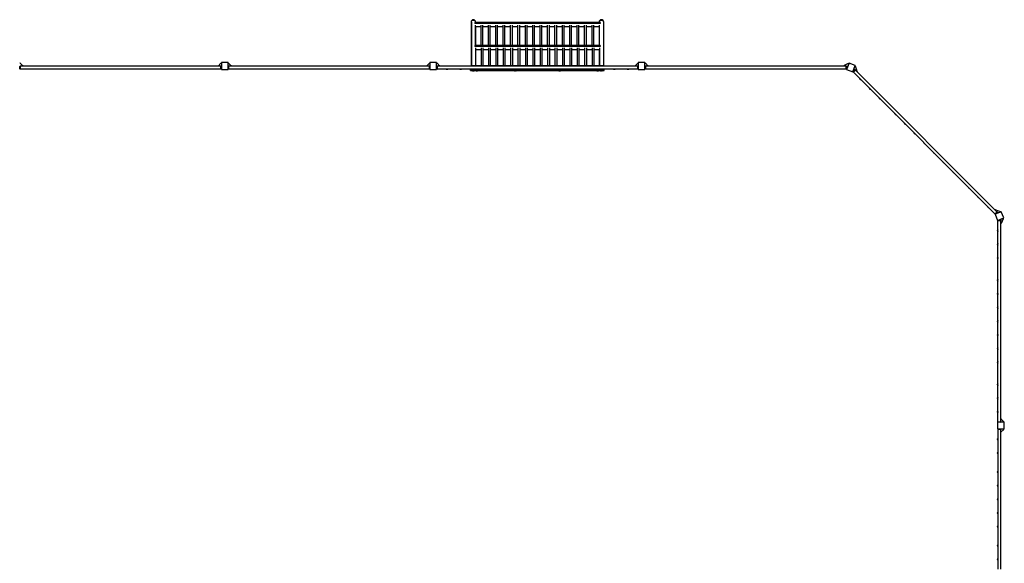
# Model space of a CAD drawing. Units: millimetres. Extents: x -13080 to 13080, y -9023 to 8133.
# Drawn here: x 40 to 11851, y 1617 to 8133 of the extents above; entities that cross this region are included whole.
import ezdxf

# ---------------------------------------------------------------- set-up
doc = ezdxf.new("R2010")
doc.units = ezdxf.units.MM
doc.header["$LTSCALE"] = 20
doc.layers.add('2d', color=230, linetype='Continuous')

msp = doc.modelspace()

# ---------------------------------------------------------------- linework, layer by layer
at = {"layer": '2d'}
for p, q in [((5455, 8105), (5455, 7578)), ((5458, 8103), (5458, 7578)), ((7001, 8098), (5499, 8098)), ((5499, 8098), (5499, 8086)), ((7001, 8086), (5499, 8086)), ((5506, 8098), (5506, 8103)), ((5506, 7822), (5506, 8069)), ((5506, 8053), (5574, 8053)), ((5510, 8098), (5510, 8105)), ((5510, 7822), (5510, 8053)), ((5574, 7822), (5574, 8069)), ((5595, 7822), (5595, 8069)), ((5595, 8053), (5662, 8053)), ((5662, 7822), (5662, 8069)), ((5684, 7822), (5684, 8069)), ((5684, 8053), (5751, 8053)), ((5751, 7822), (5751, 8069)), ((5772, 7822), (5772, 8069)), ((5772, 8053), (5840, 8053)), ((5840, 7822), (5840, 8069)), ((5861, 7822), (5861, 8069)), ((5861, 8053), (5929, 8053)), ((5929, 7822), (5929, 8069)), ((5950, 7822), (5950, 8069)), ((5950, 8053), (6017, 8053)), ((6017, 7822), (6017, 8069)), ((6039, 7822), (6039, 8069)), ((6039, 8053), (6106, 8053)), ((6106, 7822), (6106, 8069)), ((6128, 7822), (6128, 8069)), ((6128, 8053), (6195, 8053)), ((6195, 7822), (6195, 8069)), ((6216, 7822), (6216, 8069)), ((6216, 8053), (6284, 8053)), ((6284, 7822), (6284, 8069)), ((6305, 7822), (6305, 8069)), ((6305, 8053), (6372, 8053)), ((6372, 7822), (6372, 8069)), ((6394, 7822), (6394, 8069)), ((6394, 8053), (6461, 8053)), ((6461, 7822), (6461, 8069)), ((6483, 7822), (6483, 8069)), ((6483, 8053), (6550, 8053)), ((6550, 7822), (6550, 8069)), ((6571, 7822), (6571, 8069)), ((6571, 8053), (6639, 8053)), ((6639, 7822), (6639, 8069)), ((6660, 7822), (6660, 8069)), ((6660, 8053), (6728, 8053)), ((6728, 7822), (6728, 8069)), ((6749, 7822), (6749, 8069)), ((6749, 8053), (6816, 8053)), ((6816, 7822), (6816, 8069)), ((6838, 7822), (6838, 8069)), ((6838, 8053), (6905, 8053)), ((6905, 7822), (6905, 8069)), ((6926, 7822), (6926, 8069)), ((6926, 8053), (6994, 8053)), ((6991, 8105), (6991, 8098)), ((6991, 8053), (6991, 7822)), ((6994, 8098), (6994, 8103)), ((6994, 7822), (6994, 8069)), ((7001, 8098), (7001, 8086)), ((7042, 8103), (7042, 7578)), ((7046, 7578), (7046, 8105)), ((7001, 7822), (5499, 7822)), ((5499, 7822), (5499, 7810)), ((7001, 7810), (5499, 7810)), ((7001, 7822), (7001, 7810)), ((5506, 7794), (5506, 7578)), ((5506, 7777), (5574, 7777)), ((5510, 7578), (5510, 7777)), ((5574, 7794), (5574, 7578)), ((5595, 7794), (5595, 7578)), ((5595, 7777), (5662, 7777)), ((5662, 7794), (5662, 7578)), ((5684, 7794), (5684, 7578)), ((5684, 7777), (5751, 7777)), ((5751, 7794), (5751, 7578)), ((5772, 7794), (5772, 7578)), ((5772, 7777), (5840, 7777)), ((5840, 7794), (5840, 7578)), ((5861, 7794), (5861, 7578)), ((5861, 7777), (5929, 7777)), ((5929, 7794), (5929, 7578)), ((5950, 7794), (5950, 7578)), ((5950, 7777), (6017, 7777)), ((6017, 7794), (6017, 7578)), ((6039, 7794), (6039, 7578)), ((6039, 7777), (6106, 7777)), ((6106, 7794), (6106, 7578)), ((6128, 7794), (6128, 7578)), ((6128, 7777), (6195, 7777)), ((6195, 7794), (6195, 7578)), ((6216, 7794), (6216, 7578)), ((6216, 7777), (6284, 7777)), ((6284, 7794), (6284, 7578)), ((6305, 7794), (6305, 7578)), ((6305, 7777), (6372, 7777)), ((6372, 7794), (6372, 7578)), ((6394, 7794), (6394, 7578)), ((6394, 7777), (6461, 7777)), ((6461, 7794), (6461, 7578)), ((6483, 7794), (6483, 7578)), ((6483, 7777), (6550, 7777)), ((6550, 7794), (6550, 7578)), ((6571, 7794), (6571, 7578)), ((6571, 7777), (6639, 7777)), ((6639, 7794), (6639, 7578)), ((6660, 7794), (6660, 7578)), ((6660, 7777), (6728, 7777)), ((6728, 7794), (6728, 7578)), ((6749, 7794), (6749, 7578)), ((6749, 7777), (6816, 7777)), ((6816, 7794), (6816, 7578)), ((6838, 7794), (6838, 7578)), ((6838, 7777), (6905, 7777)), ((6905, 7794), (6905, 7578)), ((6926, 7794), (6926, 7578)), ((6926, 7777), (6994, 7777)), ((6991, 7777), (6991, 7578)), ((6994, 7794), (6994, 7578)), ((46, 7613), (40, 7613)), ((41, 7571), (46, 7576)), ((41, 7545), (41, 7571)), ((80, 7575), (46, 7613)), ((46, 7576), (46, 7540)), ((2454, 7575), (46, 7575)), ((80, 7581), (75, 7581)), ((80, 7581), (80, 7575)), ((2420, 7575), (2454, 7613)), ((2420, 7581), (2425, 7581)), ((2420, 7575), (2420, 7581)), ((2454, 7613), (2460, 7613)), ((2454, 7540), (2454, 7576)), ((2459, 7571), (2454, 7576)), ((2459, 7571), (2459, 7545)), ((2460, 7618), (2460, 7538)), ((2540, 7618), (2460, 7618)), ((2540, 7538), (2540, 7618)), ((2546, 7613), (2540, 7613)), ((2541, 7571), (2546, 7576)), ((2541, 7545), (2541, 7571)), ((2580, 7575), (2546, 7613)), ((2546, 7576), (2546, 7540)), ((4954, 7575), (2546, 7575)), ((2580, 7581), (2575, 7581)), ((2580, 7581), (2580, 7575)), ((4920, 7575), (4954, 7613)), ((4920, 7581), (4925, 7581)), ((4920, 7575), (4920, 7581)), ((4954, 7613), (4960, 7613)), ((4954, 7540), (4954, 7576)), ((4959, 7571), (4954, 7576)), ((4959, 7571), (4959, 7545)), ((4960, 7618), (4960, 7538)), ((5040, 7618), (4960, 7618)), ((5040, 7538), (5040, 7618)), ((5046, 7613), (5040, 7613)), ((5041, 7571), (5046, 7576)), ((5041, 7545), (5041, 7571)), ((5080, 7575), (5046, 7613)), ((5046, 7576), (5046, 7540)), ((7454, 7575), (5046, 7575)), ((5080, 7581), (5075, 7581)), ((5080, 7581), (5080, 7575)), ((5458, 7578), (5455, 7578)), ((7046, 7578), (5455, 7578)), ((5455, 7578), (5455, 7575)), ((5505, 7578), (5505, 7575)), ((5510, 7578), (5506, 7578)), ((6994, 7578), (6991, 7578)), ((6995, 7575), (6995, 7578)), ((7046, 7578), (7042, 7578)), ((7046, 7578), (7046, 7575)), ((7420, 7575), (7454, 7613)), ((7420, 7581), (7425, 7581)), ((7420, 7575), (7420, 7581)), ((7454, 7613), (7460, 7613)), ((7454, 7540), (7454, 7576)), ((7459, 7571), (7454, 7576)), ((7459, 7571), (7459, 7545)), ((7460, 7618), (7460, 7538)), ((7540, 7618), (7460, 7618)), ((7540, 7538), (7540, 7618)), ((7546, 7613), (7540, 7613)), ((7541, 7571), (7546, 7576)), ((7541, 7545), (7541, 7571)), ((7580, 7575), (7546, 7613)), ((7546, 7576), (7546, 7540)), ((9954, 7575), (7546, 7575)), ((7580, 7581), (7575, 7581)), ((7580, 7581), (7580, 7575)), ((9920, 7581), (9932, 7581)), ((9920, 7575), (9920, 7581)), ((9930, 7575), (9935, 7588)), ((9935, 7588), (9981, 7610)), ((9954, 7576), (9966, 7576)), ((9954, 7540), (9954, 7576)), ((9988, 7612), (9958, 7538)), ((9970, 7570), (9959, 7543)), ((9970, 7570), (9966, 7576)), ((9981, 7610), (9987, 7608)), ((10062, 7582), (9988, 7612)), ((10032, 7508), (10062, 7582)), ((10066, 7575), (10060, 7577)), ((10083, 7527), (10066, 7575)), ((40, 7543), (42, 7543)), ((41, 7545), (46, 7540)), ((2454, 7540), (46, 7540)), ((2459, 7545), (2454, 7540)), ((2460, 7543), (2458, 7543)), ((2460, 7538), (2540, 7538)), ((2540, 7543), (2542, 7543)), ((2541, 7545), (2546, 7540)), ((4954, 7540), (2546, 7540)), ((4959, 7545), (4954, 7540)), ((4960, 7543), (4958, 7543)), ((4960, 7538), (5040, 7538)), ((5040, 7543), (5042, 7543)), ((5041, 7545), (5046, 7540)), ((7454, 7540), (5046, 7540)), ((5174, 7540), (5154, 7540)), ((5154, 7540), (5154, 7540)), ((5167, 7538), (5161, 7538)), ((5174, 7540), (5174, 7540)), ((5338, 7540), (5318, 7540)), ((5318, 7540), (5318, 7540)), ((5331, 7538), (5325, 7538)), ((5338, 7540), (5338, 7540)), ((5448, 7524), (5448, 7540)), ((7052, 7526), (5448, 7526)), ((5448, 7524), (7052, 7524)), ((5492, 7524), (5472, 7524)), ((5472, 7522), (5472, 7524)), ((5492, 7522), (5472, 7522)), ((5485, 7520), (5479, 7520)), ((5492, 7522), (5492, 7524)), ((5537, 7524), (5517, 7524)), ((5517, 7522), (5517, 7524)), ((5537, 7522), (5517, 7522)), ((5530, 7520), (5524, 7520)), ((5537, 7522), (5537, 7524)), ((5994, 7524), (5974, 7524)), ((5974, 7522), (5974, 7524)), ((5994, 7522), (5974, 7522)), ((5987, 7520), (5981, 7520)), ((5994, 7522), (5994, 7524)), ((6526, 7524), (6506, 7524)), ((6506, 7522), (6506, 7524)), ((6526, 7522), (6506, 7522)), ((6519, 7520), (6513, 7520)), ((6526, 7522), (6526, 7524)), ((6983, 7524), (6963, 7524)), ((6963, 7522), (6963, 7524)), ((6983, 7522), (6963, 7522)), ((6976, 7520), (6970, 7520)), ((6983, 7522), (6983, 7524)), ((7028, 7524), (7008, 7524)), ((7008, 7522), (7008, 7524)), ((7028, 7522), (7008, 7522)), ((7021, 7520), (7015, 7520)), ((7028, 7522), (7028, 7524)), ((7052, 7524), (7052, 7540)), ((7182, 7540), (7162, 7540)), ((7162, 7540), (7162, 7540)), ((7175, 7538), (7169, 7538)), ((7182, 7540), (7182, 7540)), ((7346, 7540), (7326, 7540)), ((7326, 7540), (7326, 7540)), ((7339, 7538), (7333, 7538)), ((7346, 7540), (7346, 7540)), ((7459, 7545), (7454, 7540)), ((7460, 7543), (7458, 7543)), ((7460, 7538), (7540, 7538)), ((7540, 7543), (7542, 7543)), ((7541, 7545), (7546, 7540)), ((9954, 7540), (7546, 7540)), ((9954, 7540), (9959, 7543)), ((9958, 7538), (10032, 7508)), ((9960, 7543), (9959, 7543)), ((10034, 7512), (10045, 7538)), ((10034, 7513), (10035, 7512)), ((10034, 7512), (10036, 7506)), ((10061, 7531), (10036, 7506)), ((11739, 5804), (10036, 7507)), ((10053, 7540), (10045, 7538)), ((10053, 7540), (10061, 7531)), ((11763, 5829), (10061, 7531)), ((10078, 7514), (10083, 7527)), ((10089, 7511), (10080, 7520)), ((10089, 7511), (10085, 7507)), ((10127, 7416), (10112, 7430)), ((10112, 7430), (10112, 7430)), ((10120, 7420), (10116, 7424)), ((10127, 7416), (10127, 7416)), ((10242, 7300), (10228, 7314)), ((10228, 7314), (10228, 7314)), ((10236, 7304), (10232, 7308)), ((10242, 7300), (10243, 7300)), ((10358, 7184), (10344, 7198)), ((10344, 7198), (10344, 7198)), ((10352, 7188), (10348, 7192)), ((10358, 7184), (10358, 7184)), ((10547, 6996), (10532, 7010)), ((10532, 7010), (10532, 7010)), ((10540, 7000), (10536, 7004)), ((10547, 6996), (10547, 6996)), ((10663, 6880), (10648, 6894)), ((10648, 6894), (10648, 6894)), ((10656, 6884), (10652, 6888)), ((10663, 6880), (10663, 6880)), ((10778, 6764), (10764, 6778)), ((10764, 6778), (10764, 6778)), ((10772, 6768), (10768, 6772)), ((10778, 6764), (10778, 6764)), ((10894, 6648), (10880, 6662)), ((10880, 6662), (10880, 6662)), ((10888, 6652), (10884, 6656)), ((10894, 6648), (10894, 6648)), ((11010, 6532), (10996, 6546)), ((10996, 6546), (10996, 6546)), ((11004, 6536), (11000, 6540)), ((11010, 6532), (11010, 6532)), ((11126, 6416), (11112, 6430)), ((11112, 6430), (11112, 6430)), ((11120, 6420), (11116, 6424)), ((11126, 6416), (11126, 6416)), ((11242, 6300), (11228, 6314)), ((11228, 6314), (11228, 6314)), ((11236, 6304), (11232, 6308)), ((11242, 6300), (11242, 6300)), ((11430, 6112), (11416, 6126)), ((11416, 6126), (11416, 6126)), ((11424, 6116), (11420, 6120)), ((11430, 6112), (11430, 6112)), ((11546, 5996), (11532, 6010)), ((11532, 6010), (11532, 6010)), ((11540, 6000), (11536, 6004)), ((11546, 5996), (11546, 5996)), ((11662, 5880), (11648, 5894)), ((11648, 5894), (11648, 5894)), ((11656, 5884), (11652, 5888)), ((11662, 5880), (11662, 5880)), ((11739, 5853), (11744, 5857)), ((11739, 5804), (11764, 5829)), ((11739, 5804), (11744, 5802)), ((11814, 5830), (11740, 5800)), ((11740, 5800), (11770, 5726)), ((11744, 5857), (11752, 5848)), ((11770, 5813), (11744, 5802)), ((11745, 5802), (11744, 5802)), ((11746, 5846), (11759, 5851)), ((11759, 5851), (11807, 5834)), ((11764, 5829), (11772, 5821)), ((11770, 5813), (11772, 5821)), ((11807, 5834), (11809, 5828)), ((11844, 5756), (11814, 5830)), ((11770, 5726), (11844, 5756)), ((11775, 5727), (11772, 5722)), ((11808, 5722), (11772, 5722)), ((11773, 3314), (11773, 5722)), ((11775, 5727), (11802, 5738)), ((11776, 5728), (11776, 5727)), ((11808, 5733), (11802, 5738)), ((11808, 5733), (11808, 5722)), ((11808, 3314), (11808, 5722)), ((11808, 5698), (11820, 5703)), ((11814, 5688), (11808, 5688)), ((11814, 5688), (11814, 5700)), ((11820, 5703), (11842, 5749)), ((11842, 5749), (11840, 5754)), ((11771, 5601), (11771, 5607)), ((11773, 5594), (11773, 5614)), ((11773, 5614), (11773, 5614)), ((11773, 5594), (11773, 5594)), ((11771, 5437), (11771, 5443)), ((11773, 5430), (11773, 5450)), ((11773, 5450), (11773, 5450)), ((11773, 5430), (11773, 5430)), ((11771, 5273), (11771, 5279)), ((11773, 5266), (11773, 5286)), ((11773, 5286), (11773, 5286)), ((11773, 5266), (11773, 5266)), ((11771, 5007), (11771, 5013)), ((11773, 5000), (11773, 5020)), ((11773, 5020), (11773, 5020)), ((11773, 5000), (11773, 5000)), ((11771, 4843), (11771, 4849)), ((11773, 4836), (11773, 4856)), ((11773, 4856), (11773, 4856)), ((11773, 4836), (11773, 4836)), ((11771, 4679), (11771, 4685)), ((11773, 4672), (11773, 4692)), ((11773, 4692), (11773, 4692)), ((11773, 4672), (11773, 4672)), ((11771, 4515), (11771, 4521)), ((11773, 4508), (11773, 4528)), ((11773, 4528), (11773, 4528)), ((11773, 4508), (11773, 4508)), ((11771, 4351), (11771, 4357)), ((11773, 4344), (11773, 4364)), ((11773, 4364), (11773, 4364)), ((11773, 4344), (11773, 4344)), ((11771, 4187), (11771, 4193)), ((11773, 4180), (11773, 4200)), ((11773, 4200), (11773, 4200)), ((11773, 4180), (11773, 4180)), ((11771, 4023), (11771, 4029)), ((11773, 4016), (11773, 4036)), ((11773, 4036), (11773, 4036)), ((11773, 4016), (11773, 4016)), ((11771, 3757), (11771, 3763)), ((11773, 3750), (11773, 3770)), ((11773, 3770), (11773, 3770)), ((11773, 3750), (11773, 3750)), ((11771, 3593), (11771, 3599)), ((11773, 3586), (11773, 3606)), ((11773, 3606), (11773, 3606)), ((11773, 3586), (11773, 3586)), ((11771, 3429), (11771, 3435)), ((11773, 3422), (11773, 3442)), ((11773, 3442), (11773, 3442)), ((11851, 3308), (11771, 3308)), ((11771, 3308), (11771, 3228)), ((11772, 3314), (11808, 3314)), ((11777, 3309), (11772, 3314)), ((11773, 3422), (11773, 3422)), ((11776, 3308), (11776, 3310)), ((11803, 3309), (11777, 3309)), ((11803, 3309), (11808, 3314)), ((11808, 3348), (11814, 3348)), ((11808, 3348), (11846, 3314)), ((11814, 3348), (11814, 3342)), ((11846, 3314), (11846, 3308)), ((11851, 3228), (11851, 3308)), ((11771, 3228), (11851, 3228)), ((11777, 3227), (11772, 3222)), ((11808, 3222), (11772, 3222)), ((11773, 3222), (11773, 1546)), ((11776, 3228), (11776, 3225)), ((11777, 3227), (11803, 3227)), ((11803, 3227), (11808, 3222)), ((11808, 1546), (11808, 3222)), ((11808, 3188), (11846, 3222)), ((11814, 3188), (11814, 3193)), ((11846, 3222), (11846, 3228)), ((11771, 3101), (11771, 3107)), ((11773, 3094), (11773, 3114)), ((11773, 3114), (11773, 3114)), ((11773, 3094), (11773, 3094)), ((11814, 3188), (11808, 3188)), ((11771, 2937), (11771, 2943)), ((11773, 2930), (11773, 2950)), ((11773, 2950), (11773, 2950)), ((11773, 2930), (11773, 2930)), ((11773, 2702), (11773, 2722)), ((11773, 2722), (11773, 2722)), ((11771, 2709), (11771, 2715)), ((11773, 2702), (11773, 2702)), ((11771, 2545), (11771, 2551)), ((11773, 2538), (11773, 2558)), ((11773, 2558), (11773, 2558)), ((11773, 2538), (11773, 2538)), ((11771, 2381), (11771, 2387)), ((11773, 2374), (11773, 2394)), ((11773, 2394), (11773, 2394)), ((11773, 2374), (11773, 2374)), ((11771, 2217), (11771, 2223)), ((11773, 2210), (11773, 2230)), ((11773, 2230), (11773, 2230)), ((11773, 2210), (11773, 2210)), ((11771, 2053), (11771, 2059)), ((11773, 2046), (11773, 2066)), ((11773, 2066), (11773, 2066)), ((11773, 2046), (11773, 2046)), ((11771, 1825), (11771, 1831)), ((11773, 1818), (11773, 1838)), ((11773, 1838), (11773, 1838)), ((11773, 1818), (11773, 1818)), ((11771, 1661), (11771, 1667)), ((11773, 1654), (11773, 1674)), ((11773, 1674), (11773, 1674)), ((11773, 1654), (11773, 1654))]:
    msp.add_line(p, q, dxfattribs=at)
for centre, radius, start, end in [((5482, 8105), 27.5, 0, 180), ((7018, 8105), 27.5, 0, 180), ((5162, 7554), 15.1, 240.1317, 268.1835), ((5167, 7554), 15.1, 271.8165, 299.8683), ((5326, 7554), 15.1, 240.1317, 268.1835), ((5331, 7554), 15.1, 271.8165, 299.8683), ((5480, 7535), 15.1, 240.1317, 268.1835), ((5485, 7535), 15.1, 271.8165, 299.8683), ((5525, 7535), 15.1, 240.1317, 268.1835), ((5530, 7535), 15.1, 271.8165, 299.8683), ((5981, 7535), 15.1, 240.1317, 268.1835), ((5986, 7535), 15.1, 271.8165, 299.8683), ((6514, 7535), 15.1, 240.1317, 268.1835), ((6519, 7535), 15.1, 271.8165, 299.8683), ((6971, 7535), 15.1, 240.1317, 268.1835), ((6976, 7535), 15.1, 271.8165, 299.8683), ((7016, 7535), 15.1, 240.1317, 268.1835), ((7021, 7535), 15.1, 271.8165, 299.8683), ((7170, 7554), 15.1, 240.1317, 268.1835), ((7175, 7554), 15.1, 271.8165, 299.8683), ((7334, 7554), 15.1, 240.1317, 268.1835), ((7339, 7554), 15.1, 271.8165, 299.8683), ((10127, 7434), 15.1, 195.1317, 223.1835), ((10130, 7431), 15.1, 226.8165, 254.8683), ((10243, 7318), 15.1, 195.1317, 223.1835), ((10246, 7315), 15.1, 226.8165, 254.8683), ((10359, 7202), 15.1, 195.1317, 223.1835), ((10362, 7199), 15.1, 226.8165, 254.8683), ((10547, 7014), 15.1, 195.1317, 223.1835), ((10550, 7010), 15.1, 226.8165, 254.8683), ((10663, 6898), 15.1, 195.1317, 223.1835), ((10666, 6895), 15.1, 226.8165, 254.8683), ((10779, 6782), 15.1, 195.1317, 223.1835), ((10782, 6779), 15.1, 226.8165, 254.8683), ((10895, 6666), 15.1, 195.1317, 223.1835), ((10898, 6663), 15.1, 226.8165, 254.8683), ((11011, 6550), 15.1, 195.1317, 223.1835), ((11014, 6547), 15.1, 226.8165, 254.8683), ((11127, 6434), 15.1, 195.1317, 223.1835), ((11130, 6431), 15.1, 226.8165, 254.8683), ((11243, 6318), 15.1, 195.1317, 223.1835), ((11246, 6315), 15.1, 226.8165, 254.8683), ((11431, 6130), 15.1, 195.1317, 223.1835), ((11434, 6127), 15.1, 226.8165, 254.8683), ((11547, 6014), 15.1, 195.1317, 223.1835), ((11550, 6011), 15.1, 226.8165, 254.8683), ((11663, 5898), 15.1, 195.1317, 223.1835), ((11666, 5895), 15.1, 226.8165, 254.8683), ((11786, 5606), 15.1, 150.1317, 178.1835), ((11786, 5601), 15.1, 181.8165, 209.8683), ((11786, 5442), 15.1, 150.1317, 178.1835), ((11786, 5437), 15.1, 181.8165, 209.8683), ((11786, 5278), 15.1, 150.1317, 178.1835), ((11786, 5273), 15.1, 181.8165, 209.8683), ((11786, 5012), 15.1, 150.1317, 178.1835), ((11786, 5007), 15.1, 181.8165, 209.8683), ((11786, 4848), 15.1, 150.1317, 178.1835), ((11786, 4843), 15.1, 181.8165, 209.8683), ((11786, 4684), 15.1, 150.1317, 178.1835), ((11786, 4679), 15.1, 181.8165, 209.8683), ((11786, 4520), 15.1, 150.1317, 178.1835), ((11786, 4515), 15.1, 181.8165, 209.8683), ((11786, 4356), 15.1, 150.1317, 178.1835), ((11786, 4351), 15.1, 181.8165, 209.8683), ((11786, 4192), 15.1, 150.1317, 178.1835), ((11786, 4187), 15.1, 181.8165, 209.8683), ((11786, 4028), 15.1, 150.1317, 178.1835), ((11786, 4023), 15.1, 181.8165, 209.8683), ((11786, 3762), 15.1, 150.1317, 178.1835), ((11786, 3757), 15.1, 181.8165, 209.8683), ((11786, 3598), 15.1, 150.1317, 178.1835), ((11786, 3593), 15.1, 181.8165, 209.8683), ((11786, 3434), 15.1, 150.1317, 178.1835), ((11786, 3429), 15.1, 181.8165, 209.8683), ((11786, 3106), 15.1, 150.1317, 178.1835), ((11786, 3101), 15.1, 181.8165, 209.8683), ((11786, 2942), 15.1, 150.1317, 178.1835), ((11786, 2937), 15.1, 181.8165, 209.8683), ((11786, 2714), 15.1, 150.1317, 178.1835), ((11786, 2709), 15.1, 181.8165, 209.8683), ((11786, 2550), 15.1, 150.1317, 178.1835), ((11786, 2545), 15.1, 181.8165, 209.8683), ((11786, 2386), 15.1, 150.1317, 178.1835), ((11786, 2381), 15.1, 181.8165, 209.8683), ((11786, 2222), 15.1, 150.1317, 178.1835), ((11786, 2217), 15.1, 181.8165, 209.8683), ((11786, 2058), 15.1, 150.1317, 178.1835), ((11786, 2053), 15.1, 181.8165, 209.8683), ((11786, 1830), 15.1, 150.1317, 178.1835), ((11786, 1825), 15.1, 181.8165, 209.8683), ((11786, 1666), 15.1, 150.1317, 178.1835), ((11786, 1661), 15.1, 181.8165, 209.8683)]:
    msp.add_arc(centre, radius, start, end, dxfattribs=at)
for points in [[(5458, 8103), (5458, 8120), (5470, 8129), (5482, 8129), (5494, 8129), (5506, 8120), (5506, 8103)], [(6994, 8103), (6994, 8120), (7006, 8129), (7018, 8129), (7030, 8129), (7042, 8120), (7042, 8103)]]:
    msp.add_rational_spline(points, [0.5, 0.5, 0.666666666667, 1, 0.666666666667, 0.5, 0.5], degree=3, knots=[4.712389, 4.712389, 4.712389, 4.712389, 6.283185, 6.283185, 6.283185, 7.853982, 7.853982, 7.853982, 7.853982], dxfattribs=at)

doc.saveas('drawing.dxf')
